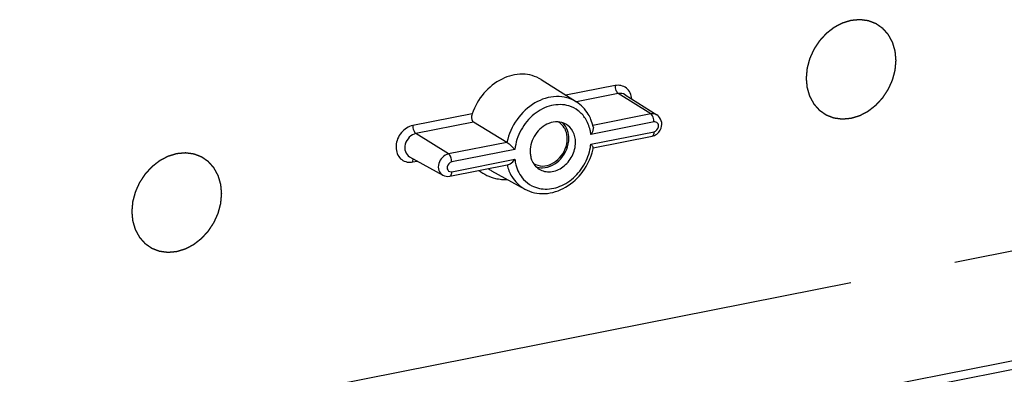
# Model space of a CAD drawing. Units: millimetres. Extents: x 0 to 594, y 0 to 420.
# Drawn here: x 430 to 452, y 126 to 134 of the extents above; entities that cross this region are included whole.
import ezdxf

# ---------------------------------------------------------------- set-up
doc = ezdxf.new("R2010")
doc.units = ezdxf.units.MM
doc.header["$LTSCALE"] = 32.67
doc.linetypes.add('CENTER', pattern=[0.6, 0.375, -0.075, 0.075, -0.075])
doc.linetypes.add('PHANTOM', pattern=[0.8, 0.45, -0.05, 0.1, -0.05, 0.1, -0.05])
doc.layers.add('BEZUGSACHSEN', color=7, linetype='CONTINUOUS')

msp = doc.modelspace()

# ---------------------------------------------------------------- linework, layer by layer
at = {"layer": 'BEZUGSACHSEN', "color": 7, "linetype": 'Continuous'}
for p, q in [((441.6769, 132.92796), (442.48802, 132.41394)), ((443.61353, 132.57887), (444.35231, 132.11069)), ((440.88455, 131.47846), (440.11412, 131.94548)), ((442.87371, 131.35072), (444.23726, 131.61997)), ((438.6339, 131.14378), (439.39946, 130.7208)), ((439.56073, 130.69652), (440.92428, 130.96577)), ((440.529, 130.82228), (441.29456, 130.3993))]:
    msp.add_line(p, q, dxfattribs=at)
at = {"layer": 'BEZUGSACHSEN', "color": 9, "linetype": 'Continuous'}
for p, q in [((443.3832, 132.79015), (442.24807, 132.566)), ((443.4569, 132.60556), (442.48796, 132.41423)), ((444.20951, 132.13502), (443.4569, 132.60556)), ((440.08064, 132.138), (438.70667, 131.86669)), ((444.20951, 132.13502), (442.87161, 131.87083)), ((444.3523, 132.1107), (444.35222, 132.11075)), ((440.11412, 131.94548), (438.78036, 131.6821)), ((444.2832, 131.95044), (442.82305, 131.66211)), ((439.53298, 131.21157), (438.78036, 131.6821)), ((442.82305, 131.43437), (444.2832, 131.7227)), ((440.88455, 131.47846), (439.53298, 131.21157)), ((441.06682, 131.31531), (439.60667, 131.02698)), ((438.70667, 131.02585), (438.81031, 131.04631)), ((439.60667, 130.79924), (441.06682, 131.08757)), ((469.59779, 129.79373), (418.97389, 119.79726)), ((469.67279, 129.60835), (418.97389, 119.59707))]:
    msp.add_line(p, q, dxfattribs=at)
at = {"layer": 'BEZUGSACHSEN', "color": 2, "linetype": 'CENTER'}
msp.add_line((468.06493, 132.02822), (418.97389, 122.33443), dxfattribs=at)
at = {"layer": 'BEZUGSACHSEN', "color": 7, "linetype": 'Continuous'}
for centre, radius, start, end in [((444.22874, 131.91537), 0.23109, 46.843224, 57.718169), ((441.58254, 131.60855), 1.32284, 346.437522, 348.933035), ((442.00803, 131.27082), 0.58724, 179.949465, 189.580876)]:
    msp.add_arc(centre, radius, start, end, dxfattribs=at)
at = {"layer": 'BEZUGSACHSEN', "color": 9, "linetype": 'Continuous'}
for centre, radius, start, end in [((441.63722, 131.56841), 1.1936, 339.629937, 350.027914), ((441.71037, 131.55462), 1.11916, 350.075021, 353.831875), ((438.6366, 131.3793), 0.36034, 271.652778, 281.212333), ((440.91461, 131.51969), 0.7969, 234.494454, 241.060607), ((441.85084, 131.18934), 0.99112, 193.484591, 201.740888), ((439.58765, 130.89513), 0.09776, 271.84203, 281.219754), ((440.83622, 131.64056), 1.0195, 265.667086, 272.977592)]:
    msp.add_arc(centre, radius, start, end, dxfattribs=at)
at = {"layer": 'BEZUGSACHSEN', "color": 8, "linetype": 'PHANTOM'}
for points in [[(449.87839, 133.37039), (449.87675, 133.38832), (449.87427, 133.41521), (449.87097, 133.45106), (449.8685, 133.47795), (449.86602, 133.50484), (449.86396, 133.52725), (449.86231, 133.54517), (449.86128, 133.55638), (449.86046, 133.56534), (449.85984, 133.57206), (449.85931, 133.57766), (449.85898, 133.58159), (449.85873, 133.58382), (449.85869, 133.58554), (449.85812, 133.58705), (449.85755, 133.58914), (449.85646, 133.59276), (449.85494, 133.59795), (449.85311, 133.60417), (449.85066, 133.61247), (449.84761, 133.62284), (449.84273, 133.63943), (449.83662, 133.66017), (449.82929, 133.68506), (449.82196, 133.70995), (449.81586, 133.73069), (449.81097, 133.74728), (449.80792, 133.75765), (449.80548, 133.76595), (449.80365, 133.77217), (449.80211, 133.77735), (449.80106, 133.78099), (449.80042, 133.78304), (449.80006, 133.78467), (449.79922, 133.78597), (449.79826, 133.78782), (449.7965, 133.79101), (449.79403, 133.79559), (449.79105, 133.80107), (449.78709, 133.80838), (449.78213, 133.81752), (449.77419, 133.83215), (449.76427, 133.85043), (449.75237, 133.87237), (449.74047, 133.89431), (449.73055, 133.91259), (449.72261, 133.92722), (449.71766, 133.93636), (449.71369, 133.94367), (449.71072, 133.94916), (449.70822, 133.95372), (449.70651, 133.95694), (449.70548, 133.95874), (449.70484, 133.96019), (449.70372, 133.96126), (449.70239, 133.96282), (449.69999, 133.9655), (449.69659, 133.96935), (449.6925, 133.97395), (449.68706, 133.9801), (449.68025, 133.98779), (449.66935, 134.00008), (449.65573, 134.01544), (449.63939, 134.03388), (449.62304, 134.05232), (449.60942, 134.06769), (449.59853, 134.07998), (449.59172, 134.08767), (449.58627, 134.09381), (449.58219, 134.09842), (449.57877, 134.10225), (449.5764, 134.10497), (449.57502, 134.10647), (449.57407, 134.10773), (449.57277, 134.10847), (449.57116, 134.10964), (449.56829, 134.1116), (449.56422, 134.11444), (449.55932, 134.11783), (449.55279, 134.12237), (449.54462, 134.12803), (449.53156, 134.13709), (449.51524, 134.14842), (449.49565, 134.16201), (449.47606, 134.1756), (449.45973, 134.18693), (449.44667, 134.19599), (449.43851, 134.20166), (449.43198, 134.20619), (449.42708, 134.20959), (449.42299, 134.21241), (449.42015, 134.21441), (449.4185, 134.21551), (449.41733, 134.21647), (449.41587, 134.21689), (449.41403, 134.21765), (449.41076, 134.21888), (449.40611, 134.22068), (449.40053, 134.22282), (449.39308, 134.22569), (449.38377, 134.22926), (449.36887, 134.23499), (449.35025, 134.24214), (449.32791, 134.25073), (449.30557, 134.25932), (449.28695, 134.26648), (449.27205, 134.2722), (449.26274, 134.27578), (449.25529, 134.27864), (449.24971, 134.28079), (449.24505, 134.28257), (449.2418, 134.28384), (449.23992, 134.28452), (449.23857, 134.28518), (449.23701, 134.28526), (449.235, 134.28557), (449.23146, 134.28602), (449.22641, 134.28671), (449.22035, 134.28752), (449.21227, 134.28861), (449.20217, 134.28996), (449.186, 134.29214), (449.1658, 134.29485), (449.14156, 134.2981), (449.11731, 134.30136), (449.09711, 134.30407), (449.08094, 134.30624), (449.07084, 134.3076), (449.06276, 134.30868), (449.0567, 134.3095), (449.05164, 134.31016), (449.04812, 134.31067), (449.04608, 134.3109), (449.0446, 134.31122), (449.04296, 134.31096), (449.04084, 134.31081), (449.03708, 134.31045), (449.03174, 134.30998), (449.02532, 134.30941), (449.01676, 134.30865), (449.00606, 134.30769), (448.98894, 134.30616), (448.96755, 134.30426), (448.94187, 134.30197), (448.91619, 134.29968), (448.8948, 134.29777), (448.87768, 134.29624), (448.86698, 134.29529), (448.85842, 134.29453), (448.852, 134.29396), (448.84665, 134.29347), (448.84291, 134.29316), (448.84077, 134.29293), (448.83916, 134.29291), (448.83759, 134.29231), (448.83548, 134.29171), (448.83181, 134.29056), (448.82655, 134.28898), (448.82024, 134.28706), (448.81183, 134.2845), (448.80132, 134.28131), (448.7845, 134.2762), (448.76347, 134.26981), (448.73824, 134.26214), (448.71301, 134.25448), (448.69198, 134.24809), (448.67516, 134.24298), (448.66464, 134.23978), (448.65623, 134.23722), (448.64993, 134.23531), (448.64467, 134.2337), (448.64099, 134.23261), (448.63889, 134.23193), (448.63729, 134.23157), (448.6358, 134.23065), (448.63377, 134.22963), (448.63023, 134.22775), (448.62517, 134.22511), (448.61911, 134.22192), (448.61102, 134.21767), (448.6009, 134.21236), (448.58472, 134.20386), (448.5645, 134.19324), (448.54023, 134.1805), (448.51596, 134.16776), (448.49573, 134.15714), (448.47955, 134.14864), (448.46944, 134.14333), (448.46135, 134.13908), (448.45528, 134.1359), (448.45023, 134.13323), (448.44668, 134.1314), (448.44467, 134.1303), (448.44311, 134.12961), (448.44175, 134.12842), (448.43987, 134.12701), (448.43662, 134.12446), (448.43195, 134.12086), (448.42636, 134.11652), (448.41889, 134.11075), (448.40957, 134.10352), (448.39464, 134.09197), (448.37599, 134.07752), (448.3536, 134.06018), (448.33122, 134.04285), (448.31256, 134.0284), (448.29764, 134.01685), (448.28831, 134.00962), (448.28085, 134.00384), (448.27525, 133.99951), (448.2706, 133.99589), (448.26732, 133.99338), (448.26547, 133.99191), (448.26402, 133.99092), (448.26283, 133.98947), (448.26114, 133.98769), (448.25824, 133.98451), (448.25408, 133.98001), (448.24909, 133.97459), (448.24243, 133.96736), (448.23411, 133.95833), (448.2208, 133.94388), (448.20416, 133.92581), (448.18419, 133.90414), (448.16422, 133.88246), (448.14758, 133.86439), (448.13427, 133.84994), (448.12595, 133.84091), (448.11929, 133.83369), (448.1143, 133.82827), (448.11015, 133.82374), (448.10722, 133.8206), (448.10558, 133.81877), (448.10425, 133.81748), (448.10333, 133.81589), (448.10196, 133.81387), (448.09963, 133.8103), (448.09627, 133.80521), (448.09225, 133.7991), (448.08688, 133.79096), (448.08018, 133.78078), (448.06945, 133.76449), (448.05604, 133.74412), (448.03995, 133.71969), (448.02386, 133.69525), (448.01045, 133.67489), (447.99972, 133.6586), (447.99301, 133.64842), (447.98765, 133.64027), (447.98362, 133.63417), (447.98028, 133.62907), (447.97792, 133.62552), (447.9766, 133.62346), (447.97551, 133.62199), (447.97485, 133.62027), (447.97382, 133.61807), (447.97209, 133.61418), (447.96959, 133.60864), (447.9666, 133.60199), (447.9626, 133.59312), (447.95761, 133.58203), (447.94962, 133.56429), (447.93964, 133.54212), (447.92766, 133.51551), (447.91568, 133.4889), (447.90569, 133.46672), (447.89771, 133.44898), (447.89271, 133.4379), (447.88872, 133.42903), (447.88572, 133.42237), (447.88324, 133.41683), (447.88147, 133.41295), (447.88051, 133.41073), (447.87965, 133.40909), (447.87929, 133.40733), (447.87864, 133.40502), (447.87758, 133.40097), (447.87603, 133.39518), (447.87418, 133.38824), (447.87171, 133.37898), (447.86862, 133.36741), (447.86368, 133.3489), (447.8575, 133.32576), (447.85009, 133.29798), (447.84267, 133.27021), (447.8365, 133.24707), (447.83156, 133.22856), (447.82847, 133.21699), (447.826, 133.20773), (447.82414, 133.20079), (447.82261, 133.195), (447.8215, 133.19095), (447.82092, 133.18863), (447.82035, 133.18691), (447.8203, 133.18512), (447.82005, 133.18276), (447.8197, 133.17863), (447.81915, 133.17272), (447.81852, 133.16562), (447.81766, 133.15617), (447.81659, 133.14435), (447.81488, 133.12544), (447.81275, 133.1018), (447.81019, 133.07343), (447.80762, 133.04507), (447.80421, 133.00724), (447.80164, 132.97888), (447.79993, 132.95997)], [(447.79993, 132.95997), (447.80158, 132.94204), (447.80406, 132.91515), (447.80736, 132.8793), (447.80983, 132.85241), (447.8123, 132.82552), (447.81437, 132.80311), (447.81601, 132.78518), (447.81705, 132.77398), (447.81787, 132.76502), (447.81849, 132.75829), (447.81901, 132.7527), (447.81935, 132.74877), (447.81959, 132.74654), (447.81964, 132.74481), (447.82021, 132.7433), (447.82078, 132.74122), (447.82187, 132.7376), (447.82339, 132.7324), (447.82522, 132.72618), (447.82766, 132.71789), (447.83072, 132.70752), (447.8356, 132.69093), (447.84171, 132.67019), (447.84904, 132.6453), (447.85636, 132.62041), (447.86247, 132.59967), (447.86736, 132.58308), (447.87041, 132.57271), (447.87285, 132.56441), (447.87468, 132.55819), (447.87622, 132.55301), (447.87727, 132.54937), (447.87791, 132.54731), (447.87827, 132.54569), (447.87911, 132.54439), (447.88007, 132.54254), (447.88183, 132.53935), (447.8843, 132.53477), (447.88728, 132.52929), (447.89124, 132.52198), (447.8962, 132.51284), (447.90414, 132.49821), (447.91406, 132.47993), (447.92596, 132.45799), (447.93786, 132.43605), (447.94778, 132.41777), (447.95571, 132.40314), (447.96067, 132.394), (447.96464, 132.38669), (447.96761, 132.3812), (447.9701, 132.37664), (447.97182, 132.37342), (447.97284, 132.37162), (447.97349, 132.37017), (447.97461, 132.3691), (447.97594, 132.36753), (447.97834, 132.36486), (447.98174, 132.36101), (447.98583, 132.3564), (447.99127, 132.35026), (447.99808, 132.34257), (448.00898, 132.33028), (448.0226, 132.31491), (448.03894, 132.29647), (448.05529, 132.27803), (448.06891, 132.26267), (448.0798, 132.25038), (448.08661, 132.24269), (448.09206, 132.23655), (448.09614, 132.23193), (448.09956, 132.2281), (448.10193, 132.22539), (448.10331, 132.22389), (448.10426, 132.22263), (448.10556, 132.22189), (448.10717, 132.22072), (448.11004, 132.21876), (448.11411, 132.21592), (448.11901, 132.21252), (448.12554, 132.20799), (448.1337, 132.20233), (448.14676, 132.19327), (448.16309, 132.18194), (448.18268, 132.16835), (448.20227, 132.15475), (448.2186, 132.14343), (448.23166, 132.13437), (448.23982, 132.1287), (448.24635, 132.12417), (448.25125, 132.12077), (448.25534, 132.11795), (448.25818, 132.11595), (448.25983, 132.11485), (448.261, 132.11389), (448.26245, 132.11346), (448.2643, 132.11271), (448.26757, 132.11148), (448.27221, 132.10968), (448.2778, 132.10754), (448.28525, 132.10467), (448.29456, 132.1011), (448.30946, 132.09537), (448.32808, 132.08821), (448.35042, 132.07963), (448.37276, 132.07104), (448.39138, 132.06388), (448.40628, 132.05816), (448.41559, 132.05458), (448.42304, 132.05172), (448.42862, 132.04957), (448.43328, 132.04779), (448.43653, 132.04651), (448.43841, 132.04584), (448.43976, 132.04518), (448.44132, 132.0451), (448.44332, 132.04479), (448.44687, 132.04434), (448.45191, 132.04365), (448.45798, 132.04284), (448.46606, 132.04175), (448.47616, 132.04039), (448.49232, 132.03822), (448.51253, 132.03551), (448.53677, 132.03225), (448.56102, 132.029), (448.58122, 132.02629), (448.59739, 132.02412), (448.60749, 132.02276), (448.61557, 132.02168), (448.62163, 132.02086), (448.62668, 132.02019), (448.63021, 132.01969), (448.63224, 132.01946), (448.63373, 132.01913), (448.63536, 132.0194), (448.63749, 132.01955), (448.64124, 132.01991), (448.64659, 132.02037), (448.65301, 132.02095), (448.66157, 132.02171), (448.67227, 132.02267), (448.68938, 132.02419), (448.71078, 132.0261), (448.73646, 132.02839), (448.76213, 132.03068), (448.78353, 132.03259), (448.80065, 132.03411), (448.81135, 132.03507), (448.81991, 132.03583), (448.82633, 132.0364), (448.83167, 132.03689), (448.83542, 132.0372), (448.83756, 132.03743), (448.83917, 132.03745), (448.84074, 132.03805), (448.84284, 132.03865), (448.84652, 132.03979), (448.85178, 132.04138), (448.85809, 132.0433), (448.8665, 132.04585), (448.87701, 132.04905), (448.89383, 132.05416), (448.91486, 132.06055), (448.94009, 132.06822), (448.96532, 132.07588), (448.98635, 132.08227), (449.00317, 132.08738), (449.01368, 132.09058), (449.02209, 132.09313), (449.0284, 132.09505), (449.03366, 132.09666), (449.03734, 132.09775), (449.03944, 132.09843), (449.04104, 132.09879), (449.04253, 132.0997), (449.04456, 132.10073), (449.0481, 132.10261), (449.05315, 132.10525), (449.05922, 132.10844), (449.06731, 132.11269), (449.07742, 132.118), (449.0936, 132.12649), (449.11383, 132.13711), (449.1381, 132.14986), (449.16237, 132.1626), (449.1826, 132.17322), (449.19878, 132.18172), (449.20889, 132.18703), (449.21698, 132.19128), (449.22305, 132.19446), (449.2281, 132.19712), (449.23165, 132.19896), (449.23366, 132.20006), (449.23522, 132.20075), (449.23657, 132.20194), (449.23845, 132.20335), (449.24171, 132.2059), (449.24638, 132.2095), (449.25197, 132.21383), (449.25943, 132.21961), (449.26876, 132.22684), (449.28369, 132.23839), (449.30234, 132.25284), (449.32472, 132.27017), (449.34711, 132.28751), (449.36576, 132.30195), (449.38069, 132.31351), (449.39002, 132.32073), (449.39748, 132.32651), (449.40307, 132.33084), (449.40773, 132.33447), (449.41101, 132.33697), (449.41286, 132.33845), (449.41431, 132.33944), (449.4155, 132.34089), (449.41718, 132.34266), (449.42008, 132.34584), (449.42425, 132.35035), (449.42924, 132.35577), (449.4359, 132.363), (449.44422, 132.37203), (449.45753, 132.38648), (449.47417, 132.40454), (449.49414, 132.42622), (449.51411, 132.4479), (449.53075, 132.46596), (449.54406, 132.48041), (449.55238, 132.48945), (449.55903, 132.49667), (449.56403, 132.50209), (449.56818, 132.50661), (449.57111, 132.50976), (449.57274, 132.51159), (449.57408, 132.51288), (449.575, 132.51447), (449.57637, 132.51649), (449.5787, 132.52006), (449.58206, 132.52515), (449.58608, 132.53126), (449.59144, 132.5394), (449.59815, 132.54958), (449.60888, 132.56587), (449.62229, 132.58624), (449.63838, 132.61067), (449.65447, 132.63511), (449.66788, 132.65547), (449.67861, 132.67176), (449.68532, 132.68194), (449.69068, 132.69008), (449.69471, 132.69619), (449.69805, 132.70129), (449.70041, 132.70484), (449.70172, 132.70689), (449.70282, 132.70837), (449.70348, 132.71008), (449.70451, 132.71229), (449.70623, 132.71618), (449.70874, 132.72171), (449.71173, 132.72837), (449.71573, 132.73724), (449.72072, 132.74833), (449.72871, 132.76607), (449.73869, 132.78824), (449.75067, 132.81485), (449.76265, 132.84146), (449.77263, 132.86363), (449.78062, 132.88137), (449.78561, 132.89246), (449.78961, 132.90133), (449.79261, 132.90798), (449.79509, 132.91353), (449.79686, 132.91741), (449.79782, 132.91963), (449.79867, 132.92127), (449.79903, 132.92303), (449.79969, 132.92534), (449.80075, 132.92939), (449.8023, 132.93517), (449.80415, 132.94212), (449.80662, 132.95137), (449.80971, 132.96295), (449.81465, 132.98146), (449.82083, 133.0046), (449.82824, 133.03237), (449.83565, 133.06014), (449.84183, 133.08329), (449.84677, 133.1018), (449.84986, 133.11337), (449.85233, 133.12263), (449.85419, 133.12957), (449.85572, 133.13536), (449.85682, 133.13941), (449.85741, 133.14172), (449.85798, 133.14345), (449.85803, 133.14523), (449.85828, 133.14759), (449.85863, 133.15173), (449.85918, 133.15764), (449.85981, 133.16473), (449.86067, 133.17419), (449.86174, 133.18601), (449.86344, 133.20492), (449.86558, 133.22856), (449.86814, 133.25692), (449.87071, 133.28529), (449.87412, 133.32311), (449.87669, 133.35148), (449.87839, 133.37039)], [(434.28994, 130.29221), (434.28829, 130.31014), (434.28581, 130.33703), (434.28252, 130.37288), (434.28004, 130.39977), (434.27757, 130.42666), (434.27551, 130.44907), (434.27386, 130.46699), (434.27283, 130.4782), (434.272, 130.48716), (434.27139, 130.49388), (434.27086, 130.49948), (434.27052, 130.50341), (434.27028, 130.50564), (434.27023, 130.50736), (434.26966, 130.50887), (434.26909, 130.51096), (434.268, 130.51458), (434.26648, 130.51977), (434.26465, 130.52599), (434.26221, 130.53429), (434.25915, 130.54466), (434.25427, 130.56125), (434.24816, 130.58199), (434.24083, 130.60688), (434.23351, 130.63177), (434.2274, 130.65251), (434.22251, 130.6691), (434.21946, 130.67947), (434.21702, 130.68777), (434.21519, 130.69399), (434.21365, 130.69917), (434.2126, 130.70281), (434.21196, 130.70486), (434.21161, 130.70649), (434.21076, 130.70779), (434.2098, 130.70964), (434.20804, 130.71283), (434.20558, 130.7174), (434.2026, 130.72289), (434.19863, 130.7302), (434.19367, 130.73934), (434.18573, 130.75397), (434.17582, 130.77225), (434.16391, 130.79419), (434.15201, 130.81613), (434.14209, 130.83441), (434.13416, 130.84904), (434.1292, 130.85818), (434.12523, 130.86549), (434.12226, 130.87098), (434.11977, 130.87554), (434.11805, 130.87875), (434.11703, 130.88056), (434.11638, 130.88201), (434.11526, 130.88308), (434.11393, 130.88464), (434.11153, 130.88732), (434.10814, 130.89117), (434.10405, 130.89577), (434.0986, 130.90192), (434.09179, 130.9096), (434.08089, 130.9219), (434.06727, 130.93726), (434.05093, 130.9557), (434.03459, 130.97414), (434.02097, 130.98951), (434.01007, 131.0018), (434.00326, 131.00948), (433.99781, 131.01563), (433.99373, 131.02024), (433.99031, 131.02407), (433.98795, 131.02678), (433.98656, 131.02828), (433.98561, 131.02955), (433.98431, 131.03029), (433.98271, 131.03146), (433.97983, 131.03342), (433.97576, 131.03626), (433.97086, 131.03965), (433.96433, 131.04419), (433.95617, 131.04985), (433.94311, 131.05891), (433.92678, 131.07024), (433.90719, 131.08383), (433.8876, 131.09742), (433.87127, 131.10875), (433.85821, 131.11781), (433.85005, 131.12348), (433.84352, 131.128), (433.83862, 131.13141), (433.83453, 131.13423), (433.83169, 131.13623), (433.83004, 131.13733), (433.82888, 131.13829), (433.82742, 131.13871), (433.82558, 131.13947), (433.8223, 131.1407), (433.81766, 131.1425), (433.81207, 131.14464), (433.80462, 131.1475), (433.79531, 131.15108), (433.78042, 131.15681), (433.7618, 131.16396), (433.73945, 131.17255), (433.71711, 131.18114), (433.69849, 131.18829), (433.68359, 131.19402), (433.67428, 131.1976), (433.66684, 131.20046), (433.66125, 131.20261), (433.65659, 131.20439), (433.65334, 131.20566), (433.65147, 131.20634), (433.65011, 131.207), (433.64855, 131.20708), (433.64655, 131.20739), (433.643, 131.20784), (433.63796, 131.20853), (433.63189, 131.20934), (433.62381, 131.21043), (433.61371, 131.21178), (433.59755, 131.21395), (433.57734, 131.21667), (433.5531, 131.21992), (433.52885, 131.22318), (433.50865, 131.22589), (433.49249, 131.22806), (433.48238, 131.22942), (433.4743, 131.2305), (433.46824, 131.23132), (433.46319, 131.23198), (433.45966, 131.23248), (433.45763, 131.23271), (433.45614, 131.23304), (433.45451, 131.23277), (433.45238, 131.23262), (433.44863, 131.23227), (433.44328, 131.2318), (433.43686, 131.23123), (433.4283, 131.23046), (433.4176, 131.22951), (433.40049, 131.22798), (433.37909, 131.22608), (433.35341, 131.22379), (433.32774, 131.2215), (433.30634, 131.21959), (433.28922, 131.21806), (433.27852, 131.21711), (433.26996, 131.21634), (433.26354, 131.21578), (433.2582, 131.21529), (433.25445, 131.21498), (433.25231, 131.21475), (433.2507, 131.21473), (433.24913, 131.21412), (433.24703, 131.21353), (433.24335, 131.21238), (433.23809, 131.2108), (433.23178, 131.20888), (433.22337, 131.20632), (433.21286, 131.20313), (433.19604, 131.19802), (433.17501, 131.19163), (433.14978, 131.18396), (433.12455, 131.17629), (433.10352, 131.16991), (433.0867, 131.16479), (433.07619, 131.1616), (433.06778, 131.15904), (433.06147, 131.15713), (433.05621, 131.15552), (433.05253, 131.15443), (433.05043, 131.15375), (433.04884, 131.15339), (433.04734, 131.15247), (433.04531, 131.15145), (433.04178, 131.14957), (433.03672, 131.14693), (433.03065, 131.14374), (433.02256, 131.13949), (433.01245, 131.13418), (432.99627, 131.12568), (432.97604, 131.11506), (432.95177, 131.10232), (432.9275, 131.08958), (432.90727, 131.07896), (432.89109, 131.07046), (432.88098, 131.06515), (432.87289, 131.0609), (432.86682, 131.05772), (432.86177, 131.05505), (432.85822, 131.05322), (432.85621, 131.05212), (432.85465, 131.05143), (432.8533, 131.05024), (432.85142, 131.04883), (432.84816, 131.04628), (432.84349, 131.04268), (432.8379, 131.03834), (432.83044, 131.03257), (432.82111, 131.02534), (432.80619, 131.01378), (432.78753, 130.99934), (432.76515, 130.982), (432.74276, 130.96467), (432.72411, 130.95022), (432.70918, 130.93867), (432.69986, 130.93144), (432.69239, 130.92566), (432.6868, 130.92133), (432.68214, 130.91771), (432.67886, 130.9152), (432.67702, 130.91373), (432.67556, 130.91274), (432.67437, 130.91129), (432.67269, 130.90951), (432.66979, 130.90633), (432.66562, 130.90183), (432.66063, 130.8964), (432.65397, 130.88918), (432.64565, 130.88015), (432.63234, 130.8657), (432.6157, 130.84763), (432.59573, 130.82595), (432.57576, 130.80428), (432.55912, 130.78621), (432.54581, 130.77176), (432.53749, 130.76273), (432.53084, 130.7555), (432.52584, 130.75009), (432.52169, 130.74556), (432.51876, 130.74242), (432.51713, 130.74059), (432.51579, 130.7393), (432.51487, 130.73771), (432.5135, 130.73569), (432.51117, 130.73211), (432.50781, 130.72703), (432.50379, 130.72092), (432.49843, 130.71278), (432.49172, 130.70259), (432.48099, 130.6863), (432.46758, 130.66594), (432.45149, 130.64151), (432.4354, 130.61707), (432.42199, 130.59671), (432.41126, 130.58042), (432.40456, 130.57024), (432.39919, 130.56209), (432.39517, 130.55598), (432.39182, 130.55089), (432.38946, 130.54734), (432.38815, 130.54528), (432.38705, 130.5438), (432.38639, 130.54209), (432.38536, 130.53989), (432.38364, 130.536), (432.38113, 130.53046), (432.37814, 130.52381), (432.37414, 130.51494), (432.36915, 130.50385), (432.36116, 130.48611), (432.35118, 130.46394), (432.3392, 130.43733), (432.32722, 130.41072), (432.31724, 130.38854), (432.30925, 130.3708), (432.30426, 130.35971), (432.30026, 130.35084), (432.29727, 130.34419), (432.29478, 130.33865), (432.29301, 130.33477), (432.29205, 130.33254), (432.2912, 130.33091), (432.29084, 130.32915), (432.29019, 130.32684), (432.28913, 130.32279), (432.28757, 130.317), (432.28572, 130.31006), (432.28325, 130.3008), (432.28016, 130.28923), (432.27522, 130.27072), (432.26904, 130.24757), (432.26163, 130.2198), (432.25422, 130.19203), (432.24804, 130.16889), (432.2431, 130.15038), (432.24001, 130.1388), (432.23754, 130.12955), (432.23568, 130.1226), (432.23415, 130.11682), (432.23305, 130.11277), (432.23247, 130.11045), (432.23189, 130.10873), (432.23184, 130.10694), (432.23159, 130.10458), (432.23124, 130.10044), (432.23069, 130.09454), (432.23006, 130.08744), (432.2292, 130.07799), (432.22814, 130.06617), (432.22643, 130.04726), (432.22429, 130.02362), (432.22173, 129.99525), (432.21916, 129.96689), (432.21575, 129.92906), (432.21318, 129.9007), (432.21148, 129.88179)], [(432.21148, 129.88179), (432.21313, 129.86386), (432.2156, 129.83697), (432.2189, 129.80112), (432.22137, 129.77423), (432.22385, 129.74734), (432.22591, 129.72493), (432.22756, 129.707), (432.22859, 129.6958), (432.22941, 129.68684), (432.23003, 129.68011), (432.23056, 129.67452), (432.23089, 129.67059), (432.23114, 129.66836), (432.23118, 129.66663), (432.23175, 129.66512), (432.23232, 129.66303), (432.23342, 129.65941), (432.23493, 129.65422), (432.23677, 129.648), (432.23921, 129.63971), (432.24226, 129.62934), (432.24715, 129.61274), (432.25325, 129.592), (432.26058, 129.56712), (432.26791, 129.54223), (432.27401, 129.52149), (432.2789, 129.5049), (432.28195, 129.49452), (432.2844, 129.48623), (432.28622, 129.48001), (432.28776, 129.47483), (432.28881, 129.47118), (432.28945, 129.46913), (432.28981, 129.46751), (432.29066, 129.46621), (432.29161, 129.46436), (432.29337, 129.46117), (432.29584, 129.45659), (432.29882, 129.45111), (432.30278, 129.4438), (432.30774, 129.43465), (432.31568, 129.42003), (432.3256, 129.40175), (432.3375, 129.37981), (432.3494, 129.35787), (432.35932, 129.33959), (432.36726, 129.32496), (432.37222, 129.31582), (432.37618, 129.30851), (432.37916, 129.30302), (432.38165, 129.29846), (432.38336, 129.29524), (432.38439, 129.29344), (432.38503, 129.29199), (432.38615, 129.29091), (432.38748, 129.28935), (432.38989, 129.28668), (432.39328, 129.28283), (432.39737, 129.27822), (432.40282, 129.27207), (432.40963, 129.26439), (432.42052, 129.2521), (432.43414, 129.23673), (432.45048, 129.21829), (432.46683, 129.19985), (432.48045, 129.18449), (432.49134, 129.17219), (432.49815, 129.16451), (432.5036, 129.15837), (432.50769, 129.15375), (432.5111, 129.14992), (432.51347, 129.14721), (432.51485, 129.14571), (432.5158, 129.14445), (432.5171, 129.14371), (432.51871, 129.14254), (432.52158, 129.14058), (432.52565, 129.13774), (432.53055, 129.13434), (432.53708, 129.12981), (432.54525, 129.12415), (432.55831, 129.11508), (432.57463, 129.10376), (432.59422, 129.09017), (432.61381, 129.07657), (432.63014, 129.06525), (432.6432, 129.05618), (432.65136, 129.05052), (432.65789, 129.04599), (432.66279, 129.04259), (432.66688, 129.03977), (432.66972, 129.03776), (432.67138, 129.03667), (432.67254, 129.03571), (432.674, 129.03528), (432.67584, 129.03453), (432.67911, 129.0333), (432.68376, 129.0315), (432.68935, 129.02936), (432.69679, 129.02649), (432.7061, 129.02291), (432.721, 129.01719), (432.73962, 129.01003), (432.76196, 129.00145), (432.78431, 128.99286), (432.80292, 128.9857), (432.81782, 128.97998), (432.82713, 128.9764), (432.83458, 128.97354), (432.84016, 128.97139), (432.84482, 128.96961), (432.84807, 128.96833), (432.84995, 128.96766), (432.8513, 128.967), (432.85286, 128.96692), (432.85487, 128.96661), (432.85841, 128.96616), (432.86346, 128.96546), (432.86952, 128.96465), (432.8776, 128.96357), (432.8877, 128.96221), (432.90387, 128.96004), (432.92407, 128.95733), (432.94832, 128.95407), (432.97256, 128.95082), (432.99276, 128.9481), (433.00893, 128.94593), (433.01903, 128.94458), (433.02711, 128.94349), (433.03317, 128.94268), (433.03823, 128.94201), (433.04176, 128.94151), (433.04379, 128.94128), (433.04527, 128.94095), (433.04691, 128.94122), (433.04904, 128.94137), (433.05279, 128.94173), (433.05813, 128.94219), (433.06455, 128.94277), (433.07311, 128.94353), (433.08381, 128.94449), (433.10093, 128.94601), (433.12232, 128.94792), (433.148, 128.95021), (433.17368, 128.9525), (433.19507, 128.95441), (433.21219, 128.95593), (433.22289, 128.95689), (433.23145, 128.95765), (433.23787, 128.95822), (433.24322, 128.95871), (433.24696, 128.95902), (433.2491, 128.95925), (433.25071, 128.95927), (433.25228, 128.95987), (433.25439, 128.96047), (433.25807, 128.96161), (433.26332, 128.9632), (433.26963, 128.96512), (433.27804, 128.96767), (433.28855, 128.97087), (433.30538, 128.97598), (433.3264, 128.98237), (433.35163, 128.99003), (433.37687, 128.9977), (433.39789, 129.00409), (433.41471, 129.0092), (433.42523, 129.0124), (433.43364, 129.01495), (433.43995, 129.01686), (433.4452, 129.01847), (433.44888, 129.01957), (433.45098, 129.02025), (433.45258, 129.02061), (433.45407, 129.02152), (433.4561, 129.02255), (433.45964, 129.02443), (433.4647, 129.02707), (433.47076, 129.03026), (433.47885, 129.03451), (433.48897, 129.03982), (433.50515, 129.04831), (433.52537, 129.05893), (433.54964, 129.07168), (433.57391, 129.08442), (433.59414, 129.09504), (433.61032, 129.10354), (433.62043, 129.10884), (433.62852, 129.11309), (433.63459, 129.11628), (433.63964, 129.11894), (433.64319, 129.12078), (433.6452, 129.12188), (433.64676, 129.12257), (433.64812, 129.12376), (433.65, 129.12517), (433.65325, 129.12772), (433.65792, 129.13132), (433.66352, 129.13565), (433.67098, 129.14143), (433.6803, 129.14865), (433.69523, 129.16021), (433.71388, 129.17466), (433.73627, 129.19199), (433.75865, 129.20933), (433.77731, 129.22377), (433.79223, 129.23533), (433.80156, 129.24255), (433.80902, 129.24833), (433.81462, 129.25266), (433.81927, 129.25628), (433.82255, 129.25879), (433.8244, 129.26027), (433.82585, 129.26125), (433.82704, 129.26271), (433.82873, 129.26448), (433.83163, 129.26766), (433.83579, 129.27217), (433.84078, 129.27759), (433.84744, 129.28482), (433.85576, 129.29385), (433.86907, 129.3083), (433.88571, 129.32636), (433.90568, 129.34804), (433.92565, 129.36972), (433.94229, 129.38778), (433.9556, 129.40223), (433.96392, 129.41127), (433.97058, 129.41849), (433.97557, 129.42391), (433.97972, 129.42843), (433.98265, 129.43158), (433.98429, 129.43341), (433.98562, 129.4347), (433.98654, 129.43629), (433.98791, 129.4383), (433.99024, 129.44188), (433.9936, 129.44696), (433.99762, 129.45308), (434.00299, 129.46122), (434.00969, 129.4714), (434.02042, 129.48769), (434.03383, 129.50805), (434.04992, 129.53249), (434.06601, 129.55692), (434.07942, 129.57729), (434.09015, 129.59358), (434.09686, 129.60376), (434.10222, 129.6119), (434.10625, 129.61801), (434.10959, 129.62311), (434.11196, 129.62666), (434.11327, 129.62871), (434.11437, 129.63019), (434.11502, 129.6319), (434.11605, 129.6341), (434.11778, 129.63799), (434.12028, 129.64353), (434.12328, 129.65019), (434.12727, 129.65906), (434.13226, 129.67014), (434.14025, 129.68788), (434.15023, 129.71006), (434.16221, 129.73667), (434.17419, 129.76328), (434.18418, 129.78545), (434.19216, 129.80319), (434.19716, 129.81428), (434.20115, 129.82315), (434.20415, 129.8298), (434.20663, 129.83535), (434.2084, 129.83922), (434.20936, 129.84145), (434.21022, 129.84309), (434.21058, 129.84485), (434.21123, 129.84716), (434.21229, 129.85121), (434.21384, 129.85699), (434.21569, 129.86394), (434.21817, 129.87319), (434.22125, 129.88476), (434.2262, 129.90328), (434.23237, 129.92642), (434.23978, 129.95419), (434.2472, 129.98196), (434.25337, 130.00511), (434.25832, 130.02362), (434.2614, 130.03519), (434.26387, 130.04445), (434.26573, 130.05139), (434.26726, 130.05718), (434.26837, 130.06123), (434.26895, 130.06354), (434.26952, 130.06527), (434.26957, 130.06705), (434.26982, 130.06941), (434.27017, 130.07355), (434.27072, 130.07946), (434.27136, 130.08655), (434.27221, 130.09601), (434.27328, 130.10783), (434.27499, 130.12674), (434.27712, 130.15038), (434.27969, 130.17874), (434.28225, 130.20711), (434.28567, 130.24493), (434.28823, 130.2733), (434.28994, 130.29221)]]:
    msp.add_open_spline(points, degree=3, knots=[0, 0, 0, 0, 0.015625, 0.0234375, 0.03125, 0.0390625, 0.046875, 0.05078125, 0.0546875, 0.05664062, 0.05859375, 0.06054688, 0.06152344, 0.06201172, 0.0625, 0.06298828, 0.06347656, 0.06445312, 0.06640625, 0.06835938, 0.0703125, 0.07421875, 0.078125, 0.0859375, 0.09375, 0.1015625, 0.109375, 0.11328125, 0.1171875, 0.11914062, 0.12109375, 0.12304688, 0.12402344, 0.12451172, 0.125, 0.12548828, 0.12597656, 0.12695312, 0.12890625, 0.13085938, 0.1328125, 0.13671875, 0.140625, 0.1484375, 0.15625, 0.1640625, 0.171875, 0.17578125, 0.1796875, 0.18164062, 0.18359375, 0.18554688, 0.18652344, 0.18701172, 0.1875, 0.18798828, 0.18847656, 0.18945312, 0.19140625, 0.19335938, 0.1953125, 0.19921875, 0.203125, 0.2109375, 0.21875, 0.2265625, 0.234375, 0.23828125, 0.2421875, 0.24414062, 0.24609375, 0.24804688, 0.24902344, 0.24951172, 0.25, 0.25048828, 0.25097656, 0.25195312, 0.25390625, 0.25585938, 0.2578125, 0.26171875, 0.265625, 0.2734375, 0.28125, 0.2890625, 0.296875, 0.30078125, 0.3046875, 0.30664062, 0.30859375, 0.31054688, 0.31152344, 0.31201172, 0.3125, 0.31298828, 0.31347656, 0.31445312, 0.31640625, 0.31835938, 0.3203125, 0.32421875, 0.328125, 0.3359375, 0.34375, 0.3515625, 0.359375, 0.36328125, 0.3671875, 0.36914062, 0.37109375, 0.37304688, 0.37402344, 0.37451172, 0.375, 0.37548828, 0.37597656, 0.37695312, 0.37890625, 0.38085938, 0.3828125, 0.38671875, 0.390625, 0.3984375, 0.40625, 0.4140625, 0.421875, 0.42578125, 0.4296875, 0.43164062, 0.43359375, 0.43554688, 0.43652344, 0.43701172, 0.4375, 0.43798828, 0.43847656, 0.43945312, 0.44140625, 0.44335938, 0.4453125, 0.44921875, 0.453125, 0.4609375, 0.46875, 0.4765625, 0.484375, 0.48828125, 0.4921875, 0.49414062, 0.49609375, 0.49804688, 0.49902344, 0.49951172, 0.5, 0.50048828, 0.50097656, 0.50195312, 0.50390625, 0.50585938, 0.5078125, 0.51171875, 0.515625, 0.5234375, 0.53125, 0.5390625, 0.546875, 0.55078125, 0.5546875, 0.55664062, 0.55859375, 0.56054688, 0.56152344, 0.56201172, 0.5625, 0.56298828, 0.56347656, 0.56445312, 0.56640625, 0.56835938, 0.5703125, 0.57421875, 0.578125, 0.5859375, 0.59375, 0.6015625, 0.609375, 0.61328125, 0.6171875, 0.61914062, 0.62109375, 0.62304688, 0.62402344, 0.62451172, 0.625, 0.62548828, 0.62597656, 0.62695312, 0.62890625, 0.63085938, 0.6328125, 0.63671875, 0.640625, 0.6484375, 0.65625, 0.6640625, 0.671875, 0.67578125, 0.6796875, 0.68164062, 0.68359375, 0.68554688, 0.68652344, 0.68701172, 0.6875, 0.68798828, 0.68847656, 0.68945312, 0.69140625, 0.69335938, 0.6953125, 0.69921875, 0.703125, 0.7109375, 0.71875, 0.7265625, 0.734375, 0.73828125, 0.7421875, 0.74414062, 0.74609375, 0.74804688, 0.74902344, 0.74951172, 0.75, 0.75048828, 0.75097656, 0.75195312, 0.75390625, 0.75585938, 0.7578125, 0.76171875, 0.765625, 0.7734375, 0.78125, 0.7890625, 0.796875, 0.80078125, 0.8046875, 0.80664062, 0.80859375, 0.81054688, 0.81152344, 0.81201172, 0.8125, 0.81298828, 0.81347656, 0.81445312, 0.81640625, 0.81835938, 0.8203125, 0.82421875, 0.828125, 0.8359375, 0.84375, 0.8515625, 0.859375, 0.86328125, 0.8671875, 0.86914062, 0.87109375, 0.87304688, 0.87402344, 0.87451172, 0.875, 0.87548828, 0.87597656, 0.87695312, 0.87890625, 0.88085938, 0.8828125, 0.88671875, 0.890625, 0.8984375, 0.90625, 0.9140625, 0.921875, 0.92578125, 0.9296875, 0.93164062, 0.93359375, 0.93554688, 0.93652344, 0.93701172, 0.9375, 0.93798828, 0.93847656, 0.93945312, 0.94140625, 0.94335938, 0.9453125, 0.94921875, 0.953125, 0.9609375, 0.96875, 0.9765625, 0.984375, 1, 1, 1, 1], dxfattribs=at)
at = {"layer": 'BEZUGSACHSEN', "color": 7, "linetype": 'Continuous'}
for points, knots in [([(441.67695, 132.92793), (441.55008, 133.00832), (441.23034, 133.09733), (440.7399, 132.9667), (440.32387, 132.63101), (440.14021, 132.31063), (440.08064, 132.138)], [0, 0, 0, 0, 0.22346881, 0.46517574, 0.72828827, 1, 1, 1, 1]), ([(442.82626, 132.00355), (442.80885, 132.04595), (442.72961, 132.20646), (442.60038, 132.34274), (442.48802, 132.41394)], [0, 0, 0, 0, 0.2562514, 1, 1, 1, 1]), ([(440.08064, 132.138), (440.07417, 132.11927), (440.06002, 132.05578), (440.07365, 131.97002), (440.11412, 131.94548)], [0, 0, 0, 0, 0.29515678, 1, 1, 1, 1]), ([(441.85495, 131.91736), (441.72972, 131.86895), (441.50981, 131.68128), (441.42079, 131.40774), (441.42079, 131.27134)], [0, 0, 0, 0, 0.49604925, 1, 1, 1, 1]), ([(442.24281, 131.90161), (442.18667, 131.93264), (442.05307, 131.96807), (441.91879, 131.94204), (441.85495, 131.91736)], [0, 0, 0, 0, 0.48381239, 1, 1, 1, 1]), ([(442.24075, 131.75194), (442.23207, 131.77302), (442.19264, 131.85163), (442.12629, 131.91696), (442.06935, 131.94844)], [0, 0, 0, 0, 0.25945918, 1, 1, 1, 1]), ([(442.46909, 131.47834), (442.46909, 131.56483), (442.43411, 131.73493), (442.31236, 131.86318), (442.24281, 131.90161)], [0, 0, 0, 0, 0.52114952, 1, 1, 1, 1]), ([(442.8785, 131.8346), (442.88147, 131.82164), (442.88108, 131.75897), (442.85075, 131.70143), (442.82305, 131.66211)], [0, 0, 0, 0, 0.2165662, 1, 1, 1, 1]), ([(441.70076, 130.93167), (441.84811, 130.92896), (442.15411, 131.09004), (442.27742, 131.40111), (442.27742, 131.55897)], [0, 0, 0, 0, 0.48280002, 1, 1, 1, 1]), ([(441.70573, 130.89064), (441.86297, 130.89195), (442.18467, 131.06758), (442.31455, 131.3985), (442.31455, 131.5663)], [0, 0, 0, 0, 0.48374577, 1, 1, 1, 1]), ([(440.88455, 131.47846), (440.91862, 131.45781), (440.97922, 131.40185), (441.03763, 131.34523), (441.06682, 131.31531)], [0, 0, 0, 0, 0.48795781, 1, 1, 1, 1]), ([(441.62628, 130.86038), (441.70361, 130.81136), (441.90906, 130.76863), (442.1997, 130.89632), (442.41097, 131.14926), (442.46909, 131.36982), (442.46909, 131.47834)], [0, 0, 0, 0, 0.22251028, 0.46907849, 0.73627572, 1, 1, 1, 1]), ([(442.88077, 131.35467), (442.88369, 131.36574), (442.8558, 131.39525), (442.83813, 131.41891), (442.82305, 131.43437)], [0, 0, 0, 0, 0.34653421, 1, 1, 1, 1]), ([(441.29456, 130.3993), (441.4333, 130.32264), (441.77293, 130.25076), (442.27017, 130.41708), (442.66815, 130.78536), (442.8259, 131.12173), (442.86849, 131.29834)], [0, 0, 0, 0, 0.23063257, 0.47536575, 0.73567589, 1, 1, 1, 1]), ([(441.42898, 131.17308), (441.43455, 131.14028), (441.4657, 131.01886), (441.54856, 130.90964), (441.62628, 130.86038)], [0, 0, 0, 0, 0.26554984, 1, 1, 1, 1]), ([(440.9217, 130.96557), (440.93533, 130.9684), (440.99467, 130.99561), (441.03796, 131.04659), (441.06682, 131.08757)], [0, 0, 0, 0, 0.21735702, 1, 1, 1, 1])]:
    msp.add_open_spline(points, degree=3, knots=knots, dxfattribs=at)
at = {"layer": 'BEZUGSACHSEN', "color": 9, "linetype": 'Continuous'}
for points, knots in [([(443.76926, 132.4816), (443.76192, 132.57418), (443.67939, 132.76715), (443.47106, 132.80749), (443.3832, 132.79015)], [0, 0, 0, 0, 0.50910205, 1, 1, 1, 1]), ([(443.3832, 132.79015), (443.3832, 132.75228), (443.39623, 132.68567), (443.43152, 132.62142), (443.4569, 132.60556)], [0, 0, 0, 0, 0.55857504, 1, 1, 1, 1]), ([(442.48801, 132.41392), (442.35414, 132.4987), (442.00978, 132.58525), (441.49613, 132.41437), (441.08353, 132.02449), (440.92398, 131.66597), (440.88455, 131.47846)], [0, 0, 0, 0, 0.22269953, 0.46590695, 0.73070013, 1, 1, 1, 1]), ([(442.31776, 132.3186), (442.18862, 132.35824), (441.88912, 132.35859), (441.48717, 132.14533), (441.18478, 131.78019), (441.08366, 131.47153), (441.06682, 131.31531)], [0, 0, 0, 0, 0.2256452, 0.47353438, 0.73754137, 1, 1, 1, 1]), ([(442.82305, 131.66211), (442.81929, 131.69551), (442.7981, 131.82368), (442.74878, 131.94778), (442.69667, 132.02874)], [0, 0, 0, 0, 0.25880812, 1, 1, 1, 1]), ([(444.2832, 131.95044), (444.2832, 131.96616), (444.27777, 132.02502), (444.25766, 132.08563), (444.22866, 132.11829)], [0, 0, 0, 0, 0.26467962, 1, 1, 1, 1]), ([(438.70667, 131.86669), (438.6053, 131.84667), (438.41465, 131.71793), (438.28642, 131.42054), (438.35207, 131.15067), (438.50782, 131.03421), (438.60102, 131.01784), (438.64699, 131.01912)], [0, 0, 0, 0, 0.25896629, 0.53015275, 0.77163743, 0.88472453, 1, 1, 1, 1]), ([(438.70667, 131.86669), (438.70667, 131.82883), (438.71969, 131.76221), (438.75498, 131.69797), (438.78036, 131.6821)], [0, 0, 0, 0, 0.55857503, 1, 1, 1, 1]), ([(444.38622, 131.83522), (444.39147, 131.86558), (444.38062, 131.93541), (444.31096, 131.95592), (444.2832, 131.95044)], [0, 0, 0, 0, 0.52129129, 1, 1, 1, 1]), ([(438.78036, 131.6821), (438.66689, 131.6597), (438.51902, 131.49958), (438.51604, 131.26564), (438.58893, 131.16862), (438.6339, 131.14378)], [0, 0, 0, 0, 0.51411409, 0.77165986, 1, 1, 1, 1]), ([(444.2832, 131.7227), (444.2832, 131.70975), (444.28123, 131.67341), (444.26243, 131.62487), (444.23725, 131.62002)], [0, 0, 0, 0, 0.3354721, 1, 1, 1, 1]), ([(438.70667, 131.02585), (438.70667, 131.04477), (438.7091, 131.06936), (438.71728, 131.09224), (438.71948, 131.09707)], [0, 0, 0, 0, 0.7811322, 1, 1, 1, 1]), ([(439.53298, 131.21157), (439.42966, 131.19117), (439.29492, 131.04546), (439.29187, 130.8322), (439.3583, 130.74359), (439.39933, 130.72087)], [0, 0, 0, 0, 0.51355144, 0.77132311, 1, 1, 1, 1]), ([(439.60667, 131.02698), (439.60667, 131.06485), (439.59364, 131.13146), (439.55835, 131.1957), (439.53298, 131.21157)], [0, 0, 0, 0, 0.55857504, 1, 1, 1, 1]), ([(441.45956, 130.47685), (441.56784, 130.42108), (441.82977, 130.36847), (442.22113, 130.4864), (442.55434, 130.75933), (442.70507, 131.01502), (442.75617, 131.15294)], [0, 0, 0, 0, 0.2241631, 0.46675004, 0.72928377, 1, 1, 1, 1]), ([(439.50414, 130.86858), (439.50831, 130.8487), (439.52888, 130.80996), (439.57115, 130.79681), (439.59079, 130.79743)], [0, 0, 0, 0, 0.50839745, 1, 1, 1, 1]), ([(441.06682, 131.08757), (441.07181, 131.04323), (441.10217, 130.87576), (441.18344, 130.71598), (441.26827, 130.62338)], [0, 0, 0, 0, 0.26219237, 1, 1, 1, 1]), ([(439.60667, 130.79924), (439.60667, 130.7863), (439.60469, 130.74995), (439.5859, 130.70142), (439.56072, 130.69657)], [0, 0, 0, 0, 0.3354721, 1, 1, 1, 1]), ([(440.24254, 130.83026), (440.34973, 130.74127), (440.52619, 130.65506), (440.71154, 130.62762), (440.7592, 130.62397)], [0, 0, 0, 0, 0.74456972, 1, 1, 1, 1]), ([(440.93023, 130.82222), (440.94837, 130.77683), (441.03093, 130.60756), (441.17268, 130.46667), (441.29457, 130.39933)], [0, 0, 0, 0, 0.25981886, 1, 1, 1, 1])]:
    msp.add_open_spline(points, degree=3, knots=knots, dxfattribs=at)
for points in [[(443.61353, 132.57888), (443.56879, 132.60722), (443.50885, 132.61582), (443.4569, 132.60556)], [(442.53177, 132.20857), (442.46806, 132.25731), (442.39444, 132.29506), (442.31776, 132.3186)], [(442.69667, 132.02874), (442.65264, 132.09712), (442.59636, 132.15916), (442.53177, 132.20857)], [(444.35222, 132.11075), (444.31146, 132.13657), (444.25685, 132.14437), (444.20951, 132.13502)], [(444.22866, 132.11829), (444.22303, 132.12463), (444.2167, 132.13053), (444.20951, 132.13502)], [(444.2832, 131.7227), (444.33309, 131.73255), (444.37756, 131.78511), (444.38622, 131.83522)], [(439.50365, 130.91446), (439.50104, 130.89939), (439.50101, 130.88355), (439.50414, 130.86858)], [(439.60667, 131.02698), (439.55678, 131.01713), (439.51231, 130.96457), (439.50365, 130.91446)], [(441.26827, 130.62338), (441.32252, 130.56415), (441.38815, 130.51362), (441.45956, 130.47685)]]:
    msp.add_open_spline(points, degree=3, dxfattribs=at)
at = {"layer": 'BEZUGSACHSEN', "color": 7, "linetype": 'Continuous'}
for points in [[(444.46063, 131.9384), (444.45321, 131.99229), (444.42647, 132.04671), (444.38681, 132.08395)], [(442.28332, 131.75266), (442.25879, 131.82118), (442.21707, 131.88629), (442.16266, 131.93464)], [(442.87871, 131.83478), (442.86609, 131.89233), (442.84863, 131.94906), (442.82626, 132.00355)], [(444.42739, 131.76359), (444.45576, 131.81568), (444.46872, 131.87964), (444.46063, 131.9384)], [(442.27742, 131.55897), (442.27742, 131.62445), (442.26567, 131.6914), (442.24075, 131.75194)], [(442.31455, 131.5663), (442.31455, 131.62929), (442.30455, 131.69336), (442.28332, 131.75266)], [(444.23726, 131.61997), (444.27613, 131.62764), (444.3139, 131.64507), (444.34563, 131.66879)], [(444.34563, 131.66879), (444.37906, 131.69377), (444.40743, 131.72694), (444.42739, 131.76359)], [(441.50123, 130.99039), (441.55978, 130.95325), (441.63145, 130.93295), (441.70076, 130.93167)], [(441.55664, 130.91562), (441.60402, 130.89847), (441.65535, 130.89022), (441.70573, 130.89064)], [(439.39936, 130.7209), (439.44696, 130.69455), (439.50736, 130.68598), (439.56073, 130.69652)]]:
    msp.add_open_spline(points, degree=3, dxfattribs=at)

doc.saveas('drawing.dxf')
